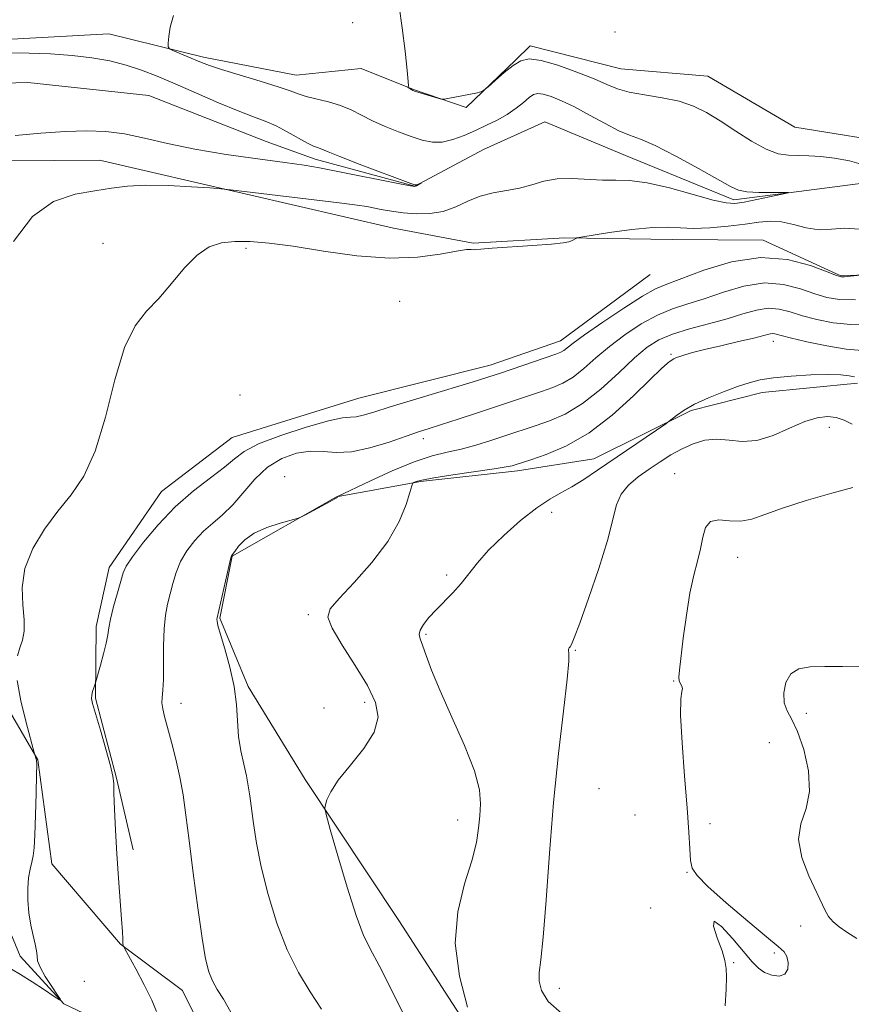
# Model space of a CAD drawing. Extents: x 2074800 to 2077700, y 337300 to 340200.
# Drawn here: x 2077282 to 2077428, y 339549 to 339721 of the extents above; entities that cross this region are included whole.
import ezdxf

# ---------------------------------------------------------------- set-up
doc = ezdxf.new("R2010")
doc.units = 0
doc.header["$MEASUREMENT"] = 0
doc.linetypes.add('rvrstm', pattern=[117.1, 50, -3.9, 0.5, -3.9, 0.5, -3.9, 0.5, -3.9, 50])
for name, color, linetype, lineweight in [('DTM HARD BREAKLINE', 7, 'Continuous', 0), ('DTM SPOT ELEVATION', 2, 'Continuous', 13), ('INDEX CONTOUR', 41, 'Continuous', 13), ('INTERMEDIATE CONTOUR', 44, 'Continuous', 0), ('STREAM - RIVER SINGLE LINE', 142, 'rvrstm', 0)]:
    doc.layers.add(name, color=color, linetype=linetype, lineweight=lineweight)

msp = doc.modelspace()

# ---------------------------------------------------------------- linework, layer by layer
at = {"layer": 'DTM HARD BREAKLINE'}
for points in [[(2077247.23, 339725.07, 1147.53), (2077259.82, 339720.4, 1148.15), (2077277.34, 339717.55, 1148.79), (2077297.64, 339718.68, 1149.35), (2077314.24, 339714.61, 1150.39), (2077330.52, 339711.46, 1150.85), (2077341.91, 339712.63, 1151.59), (2077351.12, 339708.9, 1152.05), (2077360.33, 339705.78, 1151.96), (2077368.99, 339714.04, 1152.08)], [(2077500, 339684.547, 1153.066), (2077481.14, 339689.22, 1152.18), (2077462.05, 339684.08, 1151.65), (2077446.05, 339682.92, 1151.1), (2077430.4, 339692.53, 1150.61), (2077418.71, 339691.05, 1150.05), (2077407.32, 339689.57, 1149.62), (2077388.29, 339697.34, 1149.07), (2077374.16, 339703.25, 1148.36), (2077363.38, 339698.38, 1148.36), (2077351.35, 339691.98, 1147.96), (2077333.84, 339696.68, 1147.5), (2077325.24, 339699.79, 1146.92), (2077304.67, 339707.89, 1146.58), (2077283.46, 339710.14, 1146.09), (2077264.38, 339709.61, 1145.66), (2077255.47, 339710.88, 1145.62), (2077244.1, 339714.32, 1145.62), (2077229.06, 339720.85, 1144.95), (2077220.74, 339718.12, 1144.21), (2077205.94, 339710.81, 1143.72), (2077191.81, 339713.64, 1143.47), (2077181.69, 339720.15, 1143.04), (2077170.28, 339714.36, 1142.76)], [(2077500, 339700.687, 1155.969), (2077494.57, 339703.48, 1155.83), (2077481.7, 339702.01, 1155.68), (2077461.17, 339697.21, 1155.03), (2077437.61, 339699.15, 1153.99), (2077418.03, 339702.31, 1153.53), (2077402.77, 339711.25, 1153.2), (2077387.47, 339712.55, 1153.14), (2077371.57, 339716.6, 1152.49), (2077368.99, 339714.04, 1152.08)], [(2077347.62, 339684.62, 1151.1), (2077296, 339696.55, 1149.19), (2077272.32, 339696.35, 1148.79), (2077254.18, 339698.28, 1148.42), (2077234.19, 339700.53, 1148.05), (2077222.17, 339694.12, 1147.72), (2077217.85, 339691.99, 1147.38), (2077200.96, 339698.22, 1147.32), (2077191.44, 339700.11, 1147.5), (2077190.78, 339690.58, 1147.75)], [(2077429.76, 339416.65, 1164.44), (2077416.36, 339426.17, 1163.01), (2077404.34, 339439.23, 1162.44), (2077389.2, 339451.4, 1161.46), (2077372.09, 339456.67, 1160.03), (2077358.64, 339472.11, 1159.33), (2077345.61, 339489.89, 1158.49), (2077338.69, 339507.62, 1157.5), (2077330.09, 339523.26, 1156), (2077319.72, 339532.59, 1155.24), (2077310.6, 339550.93, 1155.24), (2077299.72, 339559.08, 1153.95), (2077287.64, 339573.12, 1152.99), (2077285.18, 339591.41, 1152.05), (2077274.91, 339608.98, 1151.16), (2077264.33, 339624.44, 1150.52), (2077252.52, 339636.57, 1148.97), (2077236.11, 339649.15, 1148.49), (2077221.37, 339664.14, 1148.49), (2077208.07, 339676.85, 1148.49), (2077190.78, 339690.58, 1147.75)], [(2077500, 339667.186, 1157.083), (2077497.97, 339667.99, 1156.94), (2077479.31, 339669.79, 1155.94), (2077461.86, 339669.47, 1155.16), (2077445.75, 339677.09, 1154.47), (2077426.07, 339676.24, 1153.88), (2077412.48, 339682.53, 1153.59), (2077396.56, 339682.61, 1152.67), (2077377.67, 339682.94, 1151.92), (2077361.58, 339681.97, 1151.92), (2077347.62, 339684.62, 1151.1)], [(2077392.606, 339676.456, 1152.865), (2077376.901, 339664.846, 1153.285), (2077364.55, 339660.59, 1153.285), (2077341.516, 339654.797, 1152.935), (2077319.292, 339647.901, 1152.865), (2077306.891, 339638.448, 1153.145), (2077297.734, 339625.134, 1153.425), (2077295.445, 339614.762, 1153.565), (2077295.322, 339602.18, 1154.125), (2077299.015, 339588.194, 1154.055), (2077301.901, 339575.582, 1154.265)], [(2077428.999, 339657.404, 1162.455), (2077412.267, 339655.794, 1162.595), (2077399.825, 339652.623, 1162.245), (2077382.773, 339644.177, 1161.195), (2077369.329, 339642.029, 1160.425), (2077352.341, 339640.168, 1160.215), (2077337.625, 339637.526, 1157.975), (2077319.287, 339627.067, 1158.045), (2077317.155, 339616.196, 1158.115), (2077322.104, 339604.244, 1158.255), (2077332.076, 339587.937, 1159.725), (2077348.551, 339563.208, 1161.055), (2077368.014, 339533.132, 1162.315), (2077390.185, 339495.177, 1164.275), (2077407.241, 339478.041, 1165.115), (2077424.248, 339455.84, 1166.095), (2077442.61, 339442.744, 1166.515)]]:
    msp.add_polyline3d(points, dxfattribs=at)
at = {"layer": 'DTM SPOT ELEVATION'}
for p in [(2077340.43, 339720.63, 1151.3), (2077386.46, 339719, 1153.9), (2077296.64, 339681.97, 1151.4), (2077321.7, 339681.08, 1152.3), (2077348.7, 339671.8, 1152.9), (2077414.21, 339664.78, 1160.6), (2077396.26, 339662.47, 1159.8), (2077320.67, 339655.37, 1152.9), (2077424.09, 339649.71, 1164.6), (2077352.83, 339647.72, 1156.5), (2077328.53, 339641.05, 1157.9), (2077396.92, 339641.56, 1165.28), (2077375.34, 339634.77, 1162.6), (2077407.98, 339626.88, 1166.8), (2077356.94, 339623.82, 1161.7), (2077332.64, 339616.83, 1159.7), (2077353.28, 339613.39, 1162.2), (2077379.5, 339610.56, 1164.1), (2077396.75, 339605.22, 1165.92), (2077310.33, 339601.28, 1156.6), (2077342.54, 339601.45, 1159.6), (2077335.39, 339600.46, 1158.7), (2077420.04, 339599.52, 1168.5), (2077413.53, 339594.42, 1166.6), (2077383.67, 339586.3, 1165.3), (2077389.96, 339581.69, 1164.2), (2077358.83, 339580.85, 1161.4), (2077403.1, 339580.2, 1166.7), (2077399.12, 339571.66, 1165.9), (2077392.72, 339565.41, 1164.1), (2077419.04, 339562.25, 1167.4), (2077414.41, 339557.5, 1165.7), (2077407.25, 339555.82, 1166.2), (2077293.38, 339552.55, 1153.5), (2077376.69, 339551.32, 1164.5)]:
    msp.add_point(p, dxfattribs=at)
at = {"layer": 'INDEX CONTOUR'}
for points in [[(2077309.009, 339721.878, 1150), (2077308.438, 339719.872, 1150), (2077308.169, 339718.216, 1150), (2077308.072, 339717.037, 1150), (2077308.064, 339716.39, 1150), (2077308.276, 339716.06, 1150), (2077308.889, 339715.767, 1150), (2077313.921, 339713.639, 1150), (2077315.296, 339713.128, 1150), (2077317.424, 339712.439, 1150), (2077324.228, 339710.391, 1150), (2077327.392, 339709.399, 1150), (2077329.484, 339708.664, 1150), (2077330.895, 339708.134, 1150), (2077332.267, 339707.701, 1150), (2077336.195, 339706.769, 1150), (2077338.298, 339706.137, 1150), (2077340.173, 339705.331, 1150), (2077341.961, 339704.398, 1150), (2077343.891, 339703.404, 1150), (2077346.113, 339702.415, 1150), (2077348.464, 339701.489, 1150), (2077350.701, 339700.682, 1150), (2077352.65, 339700.055, 1150), (2077354.413, 339699.699, 1150), (2077356.158, 339699.707, 1150), (2077358.016, 339700.133, 1150), (2077359.969, 339700.862, 1150), (2077361.959, 339701.738, 1150), (2077363.926, 339702.637, 1150), (2077365.811, 339703.565, 1150), (2077367.552, 339704.561, 1150), (2077369.092, 339705.632, 1150), (2077370.392, 339706.66, 1150), (2077371.419, 339707.497, 1150), (2077372.188, 339708.021, 1150), (2077372.912, 339708.221, 1150), (2077373.856, 339708.109, 1150), (2077375.234, 339707.695, 1150), (2077377.075, 339706.953, 1150), (2077379.357, 339705.855, 1150), (2077382.002, 339704.425, 1150), (2077384.708, 339702.93, 1150), (2077387.115, 339701.696, 1150), (2077389.032, 339700.91, 1150), (2077390.949, 339700.211, 1150), (2077393.524, 339699.096, 1150), (2077397.146, 339697.244, 1150), (2077401.135, 339695.06, 1150), (2077406.712, 339691.896, 1150), (2077408.138, 339691.265, 1150), (2077409.611, 339690.997, 1150), (2077411.684, 339690.887, 1150), (2077413.978, 339690.858, 1150), (2077416.882, 339690.862, 1150), (2077416.857, 339690.78, 1150), (2077415.79, 339690.548, 1150), (2077411.327, 339689.633, 1150), (2077409.103, 339689.194, 1150), (2077407.5, 339688.951, 1150), (2077405.96, 339689.026, 1150), (2077403.693, 339689.54, 1150), (2077400.179, 339690.526, 1150), (2077396.017, 339691.672, 1150), (2077392.085, 339692.58, 1150), (2077389.029, 339692.967, 1150), (2077386.583, 339693.01, 1150), (2077384.251, 339692.999, 1150), (2077378.931, 339693.298, 1150), (2077376.316, 339693.247, 1150), (2077373.989, 339692.84, 1150), (2077371.842, 339692.226, 1150), (2077369.697, 339691.63, 1150), (2077367.423, 339691.204, 1150), (2077365.085, 339690.807, 1150), (2077362.798, 339690.229, 1150), (2077360.636, 339689.34, 1150), (2077358.519, 339688.35, 1150), (2077356.326, 339687.552, 1150), (2077353.982, 339687.169, 1150), (2077351.588, 339687.137, 1150), (2077349.289, 339687.32, 1150), (2077347.219, 339687.598, 1150), (2077345.452, 339687.901, 1150), (2077342.903, 339688.384, 1150), (2077341.22, 339688.632, 1150), (2077338.037, 339689.041, 1150), (2077318.975, 339691.355, 1150), (2077317.288, 339691.524, 1150), (2077315.358, 339691.662, 1150), (2077312.129, 339691.87, 1150), (2077308.098, 339692.068, 1150), (2077304.15, 339692.13, 1150), (2077300.934, 339691.966, 1150), (2077298.136, 339691.62, 1150), (2077295.204, 339691.172, 1150), (2077291.74, 339690.577, 1150), (2077287.961, 339689.299, 1150), (2077284.24, 339686.676, 1150), (2077280.919, 339682.285, 1150)], [(2077429.802, 339663.158, 1160), (2077427.01, 339663.408, 1160), (2077423.595, 339663.964, 1160), (2077420.1, 339664.7, 1160), (2077417.217, 339665.385, 1160), (2077414.521, 339666.064, 1160), (2077414.008, 339666.114, 1160), (2077413.473, 339666.027, 1160), (2077410.823, 339665.348, 1160), (2077408.151, 339664.716, 1160), (2077405.03, 339663.993, 1160), (2077402.155, 339663.311, 1160), (2077400.066, 339662.778, 1160), (2077398.694, 339662.39, 1160), (2077397.82, 339662.114, 1160), (2077397.235, 339661.91, 1160), (2077396.784, 339661.705, 1160), (2077396.323, 339661.416, 1160), (2077395.679, 339660.919, 1160), (2077394.555, 339659.914, 1160), (2077392.624, 339658.059, 1160), (2077389.677, 339655.188, 1160), (2077385.986, 339651.842, 1160), (2077381.942, 339648.74, 1160), (2077377.937, 339646.444, 1160), (2077374.379, 339644.924, 1160), (2077371.675, 339643.997, 1160), (2077368.917, 339643.095, 1160), (2077368.422, 339642.95, 1160), (2077367.363, 339642.73, 1160), (2077365.264, 339642.387, 1160), (2077358.021, 339641.342, 1160), (2077354.658, 339640.83, 1160), (2077352.576, 339640.446, 1160), (2077351.565, 339640.187, 1160), (2077351.169, 339640.03, 1160), (2077350.982, 339639.888, 1160), (2077350.799, 339639.433, 1160), (2077350.461, 339638.275, 1160), (2077349.8, 339636.134, 1160), (2077348.596, 339633.178, 1160), (2077346.619, 339629.682, 1160), (2077343.798, 339625.959, 1160), (2077340.703, 339622.46, 1160), (2077338.064, 339619.668, 1160), (2077336.486, 339617.85, 1160), (2077336.078, 339616.394, 1160), (2077336.824, 339614.472, 1160), (2077338.604, 339611.506, 1160), (2077340.879, 339607.923, 1160), (2077343.008, 339604.406, 1160), (2077344.425, 339601.458, 1160), (2077344.884, 339598.87, 1160), (2077344.217, 339596.258, 1160), (2077342.407, 339593.362, 1160), (2077340.057, 339590.421, 1160), (2077337.919, 339587.798, 1160), (2077336.576, 339585.785, 1160), (2077335.914, 339584.373, 1160), (2077335.647, 339583.482, 1160), (2077335.569, 339582.884, 1160), (2077335.794, 339581.77, 1160), (2077336.513, 339579.183, 1160), (2077337.825, 339574.579, 1160), (2077339.453, 339569.049, 1160), (2077341.024, 339564.092, 1160), (2077342.294, 339560.751, 1160), (2077343.522, 339558.237, 1160), (2077345.095, 339555.299, 1160), (2077347.265, 339551.04, 1160), (2077349.754, 339545.959, 1160)]]:
    msp.add_polyline3d(points, dxfattribs=at)
at = {"layer": 'INTERMEDIATE CONTOUR'}
for points in [[(2077348.567, 339723.492, 1152), (2077349.097, 339719.723, 1152), (2077349.624, 339715.638, 1152), (2077350.021, 339712.253, 1152), (2077350.199, 339710.321, 1152), (2077350.215, 339709.546, 1152), (2077350.167, 339709.368, 1152), (2077350.138, 339709.321, 1152), (2077350.161, 339709.281, 1152), (2077350.827, 339708.844, 1152), (2077350.994, 339708.756, 1152), (2077351.298, 339708.648, 1152), (2077355.384, 339707.421, 1152), (2077356.027, 339707.25, 1152), (2077356.55, 339707.244, 1152), (2077357.401, 339707.394, 1152), (2077362.053, 339708.306, 1152), (2077362.908, 339708.498, 1152), (2077363.464, 339708.785, 1152), (2077364.197, 339709.412, 1152), (2077365.45, 339710.527, 1152), (2077367.022, 339711.881, 1152), (2077368.582, 339713.13, 1152), (2077369.933, 339713.973, 1152), (2077371.409, 339714.297, 1152), (2077373.484, 339714.034, 1152), (2077376.437, 339713.18, 1152), (2077379.771, 339711.987, 1152), (2077382.793, 339710.772, 1152), (2077385.031, 339709.788, 1152), (2077386.878, 339709.034, 1152), (2077388.943, 339708.45, 1152), (2077391.657, 339707.963, 1152), (2077394.735, 339707.469, 1152), (2077397.708, 339706.851, 1152), (2077400.244, 339706.006, 1152), (2077402.541, 339704.875, 1152), (2077404.93, 339703.411, 1152), (2077407.633, 339701.635, 1152), (2077410.432, 339699.853, 1152), (2077412.997, 339698.44, 1152), (2077415.097, 339697.666, 1152), (2077416.885, 339697.379, 1152), (2077418.611, 339697.325, 1152), (2077420.49, 339697.28, 1152), (2077422.593, 339697.155, 1152), (2077424.957, 339696.893, 1152), (2077427.602, 339696.421, 1152), (2077430.49, 339695.622, 1152)], [(2077280.393, 339715.369, 1148), (2077283.697, 339715.29, 1148), (2077287.437, 339715.149, 1148), (2077291.211, 339714.896, 1148), (2077294.689, 339714.488, 1148), (2077297.841, 339713.922, 1148), (2077300.712, 339713.204, 1148), (2077303.391, 339712.33, 1148), (2077306.15, 339711.25, 1148), (2077309.305, 339709.9, 1148), (2077313.026, 339708.278, 1148), (2077316.9, 339706.608, 1148), (2077320.366, 339705.167, 1148), (2077323.023, 339704.144, 1148), (2077325.1, 339703.36, 1148), (2077326.987, 339702.546, 1148), (2077328.965, 339701.517, 1148), (2077332.483, 339699.527, 1148), (2077333.58, 339698.988, 1148), (2077334.272, 339698.722, 1148), (2077334.732, 339698.571, 1148), (2077336.157, 339697.963, 1148), (2077338.188, 339697.144, 1148), (2077341.572, 339695.84, 1148), (2077350.618, 339692.428, 1148), (2077351.364, 339692.188, 1148), (2077351.61, 339692.206, 1148), (2077352.492, 339692.58, 1148), (2077351.611, 339692.004, 1148), (2077351.355, 339691.938, 1148), (2077350.598, 339692.042, 1148), (2077348.736, 339692.405, 1148), (2077337.557, 339694.629, 1148), (2077334.619, 339695.192, 1148), (2077331.927, 339695.643, 1148), (2077328.529, 339696.123, 1148), (2077323.77, 339696.745, 1148), (2077318.212, 339697.519, 1148), (2077312.715, 339698.431, 1148), (2077307.964, 339699.439, 1148), (2077303.925, 339700.402, 1148), (2077300.388, 339701.149, 1148), (2077297.117, 339701.558, 1148), (2077293.787, 339701.66, 1148), (2077290.046, 339701.529, 1148), (2077285.71, 339701.24, 1148), (2077281.25, 339700.871, 1148)], [(2077429.379, 339684.448, 1152), (2077426.762, 339684.594, 1152), (2077424.469, 339684.41, 1152), (2077422.278, 339684.333, 1152), (2077420.025, 339684.679, 1152), (2077417.779, 339685.248, 1152), (2077415.664, 339685.714, 1152), (2077413.73, 339685.829, 1152), (2077411.722, 339685.652, 1152), (2077409.309, 339685.317, 1152), (2077406.303, 339684.951, 1152), (2077403.087, 339684.662, 1152), (2077400.188, 339684.543, 1152), (2077397.927, 339684.64, 1152), (2077395.804, 339684.782, 1152), (2077393.115, 339684.742, 1152), (2077389.439, 339684.369, 1152), (2077385.484, 339683.819, 1152), (2077380.438, 339683.022, 1152), (2077379.743, 339682.895, 1152), (2077379.56, 339682.819, 1152), (2077379.152, 339682.559, 1152), (2077378.841, 339682.391, 1152), (2077378.385, 339682.218, 1152), (2077377.375, 339682.03, 1152), (2077375.319, 339681.813, 1152), (2077371.982, 339681.559, 1152), (2077364.882, 339681.077, 1152), (2077362.946, 339680.92, 1152), (2077362.059, 339680.837, 1152), (2077361.67, 339680.829, 1152), (2077361.252, 339680.87, 1152), (2077360.384, 339680.837, 1152), (2077358.671, 339680.581, 1152), (2077355.808, 339680.039, 1152), (2077351.837, 339679.496, 1152), (2077346.891, 339679.324, 1152), (2077341.192, 339679.772, 1152), (2077335.337, 339680.598, 1152), (2077330.017, 339681.44, 1152), (2077325.757, 339682.001, 1152), (2077322.428, 339682.261, 1152), (2077319.735, 339682.272, 1152), (2077317.408, 339682.03, 1152), (2077315.264, 339681.326, 1152), (2077313.143, 339679.901, 1152), (2077310.928, 339677.626, 1152), (2077308.659, 339674.907, 1152), (2077306.42, 339672.285, 1152), (2077304.283, 339670.047, 1152), (2077302.277, 339667.491, 1152), (2077300.423, 339663.661, 1152), (2077298.718, 339657.99, 1152), (2077297.043, 339651.476, 1152), (2077295.257, 339645.506, 1152), (2077293.251, 339641.104, 1152), (2077291.052, 339637.847, 1152), (2077288.718, 339634.958, 1152), (2077286.362, 339631.808, 1152), (2077284.308, 339628.415, 1152), (2077282.933, 339624.955, 1152), (2077282.473, 339621.603, 1152), (2077282.594, 339618.541, 1152), (2077282.821, 339615.946, 1152), (2077282.779, 339613.936, 1152), (2077282.488, 339612.361, 1152), (2077282.066, 339611.004, 1152), (2077281.647, 339609.619, 1152)], [(2077429.412, 339676.34, 1154), (2077426.729, 339676.059, 1154), (2077426.129, 339676.054, 1154), (2077425.322, 339676.285, 1154), (2077423.688, 339676.935, 1154), (2077420.768, 339678.045, 1154), (2077416.752, 339679.104, 1154), (2077411.993, 339679.458, 1154), (2077406.893, 339678.676, 1154), (2077402.059, 339677.222, 1154), (2077395.549, 339674.8, 1154), (2077393.576, 339673.952, 1154), (2077391.27, 339672.666, 1154), (2077387.982, 339670.578, 1154), (2077384.302, 339668.117, 1154), (2077381.123, 339665.914, 1154), (2077379.118, 339664.45, 1154), (2077377.483, 339663.176, 1154), (2077376.957, 339662.877, 1154), (2077376.089, 339662.539, 1154), (2077366.367, 339659.202, 1154), (2077364.311, 339658.511, 1154), (2077362.332, 339657.88, 1154), (2077359.616, 339657.053, 1154), (2077351.127, 339654.513, 1154), (2077347.037, 339653.267, 1154), (2077344.143, 339652.358, 1154), (2077342.284, 339651.791, 1154), (2077341.067, 339651.52, 1154), (2077340.055, 339651.453, 1154), (2077338.639, 339651.323, 1154), (2077336.165, 339650.816, 1154), (2077332.279, 339649.727, 1154), (2077327.819, 339648.271, 1154), (2077323.92, 339646.768, 1154), (2077321.384, 339645.448, 1154), (2077319.677, 339644.168, 1154), (2077317.932, 339642.694, 1154), (2077315.486, 339640.828, 1154), (2077312.494, 339638.522, 1154), (2077309.321, 339635.76, 1154), (2077306.305, 339632.618, 1154), (2077303.717, 339629.526, 1154), (2077301.806, 339627.001, 1154), (2077300.713, 339625.362, 1154), (2077300.154, 339624.159, 1154), (2077299.733, 339622.738, 1154), (2077299.153, 339620.65, 1154), (2077298.501, 339618.246, 1154), (2077297.962, 339616.077, 1154), (2077297.658, 339614.523, 1154), (2077297.463, 339613.278, 1154), (2077297.197, 339611.868, 1154), (2077296.736, 339609.978, 1154), (2077296.188, 339607.954, 1154), (2077295.319, 339604.912, 1154), (2077295.017, 339604.033, 1154), (2077294.808, 339603.37, 1154), (2077294.651, 339602.731, 1154), (2077294.624, 339602.157, 1154), (2077294.816, 339601.245, 1154), (2077295.324, 339599.479, 1154), (2077296.175, 339596.582, 1154), (2077297.146, 339593.233, 1154), (2077297.947, 339590.346, 1154), (2077298.367, 339588.534, 1154), (2077298.507, 339587.214, 1154), (2077298.547, 339585.501, 1154), (2077298.637, 339582.727, 1154), (2077298.802, 339579.064, 1154), (2077299.041, 339574.899, 1154), (2077299.337, 339570.627, 1154), (2077299.891, 339563.439, 1154), (2077300.039, 339561.254, 1154), (2077300.106, 339559.952, 1154), (2077300.129, 339559.253, 1154), (2077300.174, 339558.843, 1154), (2077300.433, 339558.253, 1154), (2077302.372, 339554.709, 1154), (2077303.861, 339551.917, 1154), (2077305.178, 339549.271, 1154), (2077306.039, 339547.247, 1154)], [(2077428.674, 339672.046, 1156), (2077425.833, 339672.084, 1156), (2077423.65, 339672.431, 1156), (2077421.53, 339673.086, 1156), (2077418.992, 339673.976, 1156), (2077416.007, 339674.757, 1156), (2077412.665, 339675.01, 1156), (2077409.078, 339674.459, 1156), (2077405.479, 339673.393, 1156), (2077402.13, 339672.243, 1156), (2077399.208, 339671.318, 1156), (2077396.546, 339670.451, 1156), (2077393.894, 339669.352, 1156), (2077391.073, 339667.811, 1156), (2077388.21, 339665.928, 1156), (2077385.508, 339663.885, 1156), (2077383.118, 339661.858, 1156), (2077381.011, 339660.011, 1156), (2077379.109, 339658.505, 1156), (2077377.325, 339657.441, 1156), (2077375.524, 339656.673, 1156), (2077373.562, 339655.994, 1156), (2077365.691, 339653.337, 1156), (2077362.313, 339652.221, 1156), (2077358.943, 339651.123, 1156), (2077356.037, 339650.188, 1156), (2077353.873, 339649.503, 1156), (2077352.002, 339648.898, 1156), (2077349.796, 339648.144, 1156), (2077346.823, 339647.111, 1156), (2077343.445, 339646.064, 1156), (2077340.224, 339645.366, 1156), (2077337.567, 339645.255, 1156), (2077335.284, 339645.446, 1156), (2077333.032, 339645.529, 1156), (2077330.559, 339645.152, 1156), (2077327.979, 339644.218, 1156), (2077325.494, 339642.691, 1156), (2077323.263, 339640.604, 1156), (2077319.386, 339636.103, 1156), (2077317.597, 339634.361, 1156), (2077315.882, 339632.9, 1156), (2077314.248, 339631.462, 1156), (2077312.717, 339629.841, 1156), (2077311.356, 339628.048, 1156), (2077310.25, 339626.148, 1156), (2077309.446, 339624.206, 1156), (2077308.866, 339622.283, 1156), (2077307.963, 339618.682, 1156), (2077307.59, 339616.763, 1156), (2077307.341, 339614.382, 1156), (2077307.247, 339611.384, 1156), (2077307.239, 339608.215, 1156), (2077307.217, 339605.468, 1156), (2077307.115, 339603.576, 1156), (2077307, 339602.328, 1156), (2077306.969, 339601.355, 1156), (2077307.108, 339600.313, 1156), (2077307.434, 339598.957, 1156), (2077307.95, 339597.064, 1156), (2077308.637, 339594.506, 1156), (2077309.392, 339591.5, 1156), (2077310.096, 339588.354, 1156), (2077310.667, 339585.229, 1156), (2077311.182, 339581.706, 1156), (2077311.759, 339577.223, 1156), (2077312.477, 339571.504, 1156), (2077313.262, 339565.423, 1156), (2077314.001, 339560.141, 1156), (2077314.62, 339556.52, 1156), (2077315.197, 339554.224, 1156), (2077315.851, 339552.618, 1156), (2077316.684, 339551.123, 1156), (2077317.747, 339549.393, 1156), (2077319.073, 339547.132, 1156)], [(2077431.182, 339667.676, 1158), (2077427.842, 339667.726, 1158), (2077424.714, 339668.024, 1158), (2077421.875, 339668.565, 1158), (2077419.373, 339669.235, 1158), (2077417.217, 339669.907, 1158), (2077415.264, 339670.41, 1158), (2077413.337, 339670.562, 1158), (2077411.262, 339670.24, 1158), (2077408.899, 339669.564, 1158), (2077406.112, 339668.714, 1158), (2077402.866, 339667.837, 1158), (2077399.517, 339666.95, 1158), (2077396.518, 339666.039, 1158), (2077394.164, 339665.044, 1158), (2077392.121, 339663.739, 1158), (2077389.893, 339661.855, 1158), (2077387.118, 339659.265, 1158), (2077383.966, 339656.4, 1158), (2077380.736, 339653.835, 1158), (2077377.694, 339652.006, 1158), (2077374.959, 339650.808, 1158), (2077372.618, 339649.995, 1158), (2077366.977, 339648.109, 1158), (2077364.646, 339647.349, 1158), (2077362.067, 339646.561, 1158), (2077359.48, 339645.864, 1158), (2077357.018, 339645.31, 1158), (2077354.4, 339644.666, 1158), (2077351.242, 339643.631, 1158), (2077347.365, 339642.035, 1158), (2077343.419, 339640.24, 1158), (2077337.783, 339637.535, 1158), (2077337.757, 339637.47, 1158), (2077337.727, 339637.42, 1158), (2077337.64, 339637.341, 1158), (2077337.309, 339637.134, 1158), (2077336.507, 339636.688, 1158), (2077332.155, 339634.363, 1158), (2077331.341, 339633.945, 1158), (2077330.675, 339633.694, 1158), (2077327.699, 339632.867, 1158), (2077325.373, 339632.099, 1158), (2077323.164, 339631.111, 1158), (2077321.515, 339629.958, 1158), (2077320.417, 339628.825, 1158), (2077319.745, 339627.928, 1158), (2077319.176, 339627.164, 1158), (2077319.128, 339627.063, 1158), (2077318.996, 339626.57, 1158), (2077318.693, 339625.296, 1158), (2077316.65, 339616.267, 1158), (2077316.623, 339616.02, 1158), (2077316.645, 339615.69, 1158), (2077316.806, 339614.921, 1158), (2077317.242, 339613.367, 1158), (2077318.01, 339610.819, 1158), (2077318.903, 339607.621, 1158), (2077319.645, 339604.253, 1158), (2077320.04, 339601.104, 1158), (2077320.228, 339598.207, 1158), (2077320.433, 339595.502, 1158), (2077320.819, 339592.953, 1158), (2077321.312, 339590.615, 1158), (2077321.781, 339588.566, 1158), (2077322.127, 339586.813, 1158), (2077322.397, 339585.068, 1158), (2077323.026, 339580.236, 1158), (2077323.57, 339576.781, 1158), (2077324.403, 339572.6, 1158), (2077325.601, 339567.776, 1158), (2077327.132, 339562.748, 1158), (2077328.94, 339558.05, 1158), (2077330.946, 339554.079, 1158), (2077333.002, 339550.709, 1158), (2077334.94, 339547.672, 1158)], [(2077428.45, 339658.559, 1162), (2077427.514, 339658.71, 1162), (2077426.067, 339658.873, 1162), (2077423.863, 339658.955, 1162), (2077420.802, 339658.887, 1162), (2077417.387, 339658.684, 1162), (2077414.269, 339658.387, 1162), (2077411.906, 339658.014, 1162), (2077409.974, 339657.516, 1162), (2077407.959, 339656.824, 1162), (2077405.498, 339655.901, 1162), (2077402.85, 339654.829, 1162), (2077400.429, 339653.718, 1162), (2077398.568, 339652.674, 1162), (2077397.267, 339651.788, 1162), (2077395.962, 339650.755, 1162), (2077395.361, 339650.325, 1162), (2077383.386, 339642.159, 1162), (2077380.992, 339640.566, 1162), (2077378.883, 339639.264, 1162), (2077376.977, 339638.213, 1162), (2077375.021, 339637.102, 1162), (2077372.719, 339635.558, 1162), (2077369.905, 339633.336, 1162), (2077366.934, 339630.723, 1162), (2077364.289, 339628.135, 1162), (2077362.319, 339625.902, 1162), (2077359.476, 339622.28, 1162), (2077358.016, 339620.668, 1162), (2077355.061, 339617.679, 1162), (2077353.824, 339616.315, 1162), (2077352.874, 339615.102, 1162), (2077352.286, 339614.116, 1162), (2077352.107, 339613.364, 1162), (2077352.272, 339612.589, 1162), (2077352.685, 339611.468, 1162), (2077353.301, 339609.703, 1162), (2077354.261, 339607.101, 1162), (2077355.758, 339603.491, 1162), (2077357.85, 339598.872, 1162), (2077360.075, 339593.916, 1162), (2077361.835, 339589.459, 1162), (2077362.698, 339586.121, 1162), (2077362.87, 339583.645, 1162), (2077362.719, 339581.557, 1162), (2077362.515, 339579.411, 1162), (2077362.133, 339576.888, 1162), (2077361.345, 339573.696, 1162), (2077360.082, 339569.62, 1162), (2077358.877, 339564.752, 1162), (2077358.42, 339559.262, 1162), (2077359.157, 339553.431, 1162), (2077360.595, 339548.011, 1162)], [(2077428.058, 339650.227, 1164), (2077426.649, 339650.945, 1164), (2077425.258, 339651.418, 1164), (2077423.736, 339651.589, 1164), (2077421.944, 339651.374, 1164), (2077419.751, 339650.686, 1164), (2077417.095, 339649.528, 1164), (2077414.198, 339648.277, 1164), (2077411.354, 339647.401, 1164), (2077408.792, 339647.22, 1164), (2077406.48, 339647.441, 1164), (2077404.321, 339647.624, 1164), (2077402.234, 339647.415, 1164), (2077400.2, 339646.82, 1164), (2077398.217, 339645.938, 1164), (2077396.279, 339644.857, 1164), (2077394.365, 339643.641, 1164), (2077392.451, 339642.344, 1164), (2077390.552, 339641.002, 1164), (2077388.84, 339639.567, 1164), (2077387.526, 339637.965, 1164), (2077386.712, 339636.068, 1164), (2077385.119, 339629.842, 1164), (2077383.601, 339624.92, 1164), (2077381.827, 339619.678, 1164), (2077380.278, 339615.325, 1164), (2077379.316, 339612.758, 1164), (2077378.831, 339611.616, 1164), (2077378.597, 339611.222, 1164), (2077378.431, 339611.005, 1164), (2077378.32, 339610.806, 1164), (2077378.296, 339610.568, 1164), (2077378.352, 339610.104, 1164), (2077378.341, 339608.699, 1164), (2077378.075, 339605.505, 1164), (2077377.435, 339599.941, 1164), (2077376.567, 339592.493, 1164), (2077375.684, 339583.913, 1164), (2077374.953, 339575.004, 1164), (2077374.366, 339566.781, 1164), (2077373.872, 339560.31, 1164), (2077373.447, 339556.305, 1164), (2077373.172, 339554.074, 1164), (2077373.156, 339552.57, 1164), (2077373.558, 339550.932, 1164), (2077374.743, 339549.022, 1164), (2077377.124, 339546.884, 1164)], [(2077428.175, 339639.152, 1166), (2077424.481, 339638.163, 1166), (2077420.019, 339636.864, 1166), (2077415.842, 339635.522, 1166), (2077412.741, 339634.38, 1166), (2077410.472, 339633.575, 1166), (2077408.53, 339633.219, 1166), (2077406.544, 339633.319, 1166), (2077404.67, 339633.478, 1166), (2077403.199, 339633.198, 1166), (2077402.324, 339632.114, 1166), (2077401.843, 339630.4, 1166), (2077401.459, 339628.364, 1166), (2077400.935, 339626.212, 1166), (2077400.293, 339623.736, 1166), (2077399.617, 339620.625, 1166), (2077398.983, 339616.751, 1166), (2077398.437, 339612.715, 1166), (2077397.754, 339607.108, 1166), (2077397.657, 339605.889, 1166), (2077397.731, 339605.219, 1166), (2077397.95, 339604.729, 1166), (2077398.189, 339604.311, 1166), (2077398.295, 339603.916, 1166), (2077398.177, 339603.38, 1166), (2077397.991, 339602.06, 1166), (2077397.958, 339599.197, 1166), (2077398.228, 339594.371, 1166), (2077398.678, 339588.533, 1166), (2077399.116, 339582.975, 1166), (2077399.4, 339578.724, 1166), (2077399.572, 339575.751, 1166), (2077399.723, 339573.76, 1166), (2077400.012, 339572.401, 1166), (2077400.865, 339571.093, 1166), (2077402.773, 339569.199, 1166), (2077405.982, 339566.332, 1166), (2077409.737, 339563.092, 1166), (2077413.034, 339560.329, 1166), (2077415.11, 339558.653, 1166), (2077416.162, 339557.714, 1166), (2077416.629, 339556.921, 1166), (2077416.851, 339555.844, 1166), (2077416.782, 339554.683, 1166), (2077416.279, 339553.799, 1166), (2077415.272, 339553.469, 1166), (2077413.982, 339553.625, 1166), (2077412.705, 339554.116, 1166), (2077411.632, 339554.85, 1166), (2077410.537, 339555.976, 1166), (2077407.126, 339560.025, 1166), (2077405.162, 339562.164, 1166), (2077403.883, 339563.124, 1166), (2077403.76, 339562.244, 1166), (2077404.409, 339560.179, 1166), (2077405.232, 339557.918, 1166), (2077405.751, 339556.203, 1166), (2077405.97, 339554.813, 1166), (2077406.012, 339553.28, 1166), (2077405.968, 339551.181, 1166), (2077405.812, 339548.273, 1166)], [(2077430.115, 339607.814, 1168), (2077426.384, 339607.774, 1168), (2077423.263, 339607.757, 1168), (2077420.719, 339607.673, 1168), (2077418.739, 339607.317, 1168), (2077417.317, 339606.451, 1168), (2077416.438, 339604.95, 1168), (2077416.065, 339603.119, 1168), (2077416.154, 339601.374, 1168), (2077416.652, 339599.963, 1168), (2077417.466, 339598.475, 1168), (2077418.492, 339596.336, 1168), (2077419.584, 339593.176, 1168), (2077420.412, 339589.457, 1168), (2077420.603, 339585.847, 1168), (2077419.97, 339582.832, 1168), (2077419.072, 339580.16, 1168), (2077418.651, 339577.395, 1168), (2077419.233, 339574.255, 1168), (2077420.46, 339571.066, 1168), (2077423.316, 339564.968, 1168), (2077423.926, 339563.942, 1168), (2077424.71, 339563.003, 1168), (2077425.764, 339562.08, 1168), (2077427.156, 339561.145, 1168), (2077428.888, 339560.031, 1168)], [(2077281.576, 339605.268, 1152), (2077282.234, 339601.73, 1152), (2077283.139, 339597.94, 1152), (2077284.598, 339592.436, 1152), (2077284.932, 339591.51, 1152), (2077284.983, 339591.278, 1152), (2077284.996, 339590.559, 1152), (2077284.971, 339588.759, 1152), (2077284.91, 339585.555, 1152), (2077284.817, 339581.71, 1152), (2077284.699, 339578.256, 1152), (2077284.558, 339575.965, 1152), (2077284.379, 339574.548, 1152), (2077284.146, 339573.453, 1152), (2077283.857, 339572.214, 1152), (2077283.587, 339570.709, 1152), (2077283.428, 339568.896, 1152), (2077283.451, 339566.783, 1152), (2077283.64, 339564.548, 1152), (2077283.96, 339562.415, 1152), (2077284.36, 339560.568, 1152), (2077284.741, 339559.053, 1152), (2077284.99, 339557.882, 1152), (2077285.055, 339557.01, 1152), (2077285.158, 339556.167, 1152), (2077285.582, 339555.029, 1152), (2077286.501, 339553.401, 1152), (2077287.648, 339551.618, 1152), (2077288.643, 339550.145, 1152), (2077289.152, 339549.361, 1152), (2077289.005, 339549.296, 1152), (2077288.077, 339549.895, 1152), (2077286.347, 339551.053, 1152), (2077284.212, 339552.46, 1152), (2077282.174, 339553.76, 1152), (2077280.607, 339554.696, 1152)]]:
    msp.add_polyline3d(points, dxfattribs=at)
at = {"layer": 'STREAM - RIVER SINGLE LINE'}
msp.add_polyline3d([(2077440.11, 339399.65, 1163.99), (2077425.68, 339406.49, 1163.25), (2077407.57, 339413.34, 1162.27), (2077398.7, 339425.69, 1160.7), (2077391.07, 339437.1, 1159.4), (2077378.19, 339445.47, 1158.42), (2077366.2, 339447.68, 1157.84), (2077357.94, 339456.64, 1157.25), (2077349.99, 339466.82, 1156.67), (2077342.98, 339481.93, 1155.77), (2077338.72, 339490.56, 1155.01), (2077331.06, 339497.37, 1154.79), (2077325.87, 339504.77, 1154.79), (2077327.13, 339511.53, 1154.39), (2077326.54, 339517.38, 1154.08), (2077321.94, 339520.48, 1153.59), (2077313.03, 339522.98, 1153.04), (2077305.68, 339529.47, 1152.98), (2077302.64, 339538.1, 1152.7), (2077299.6, 339543.96, 1152.24), (2077289.77, 339548.62, 1152.02), (2077282.12, 339556.96, 1151.56), (2077278.47, 339565.59, 1150.98)], dxfattribs=at)

doc.saveas('drawing.dxf')
